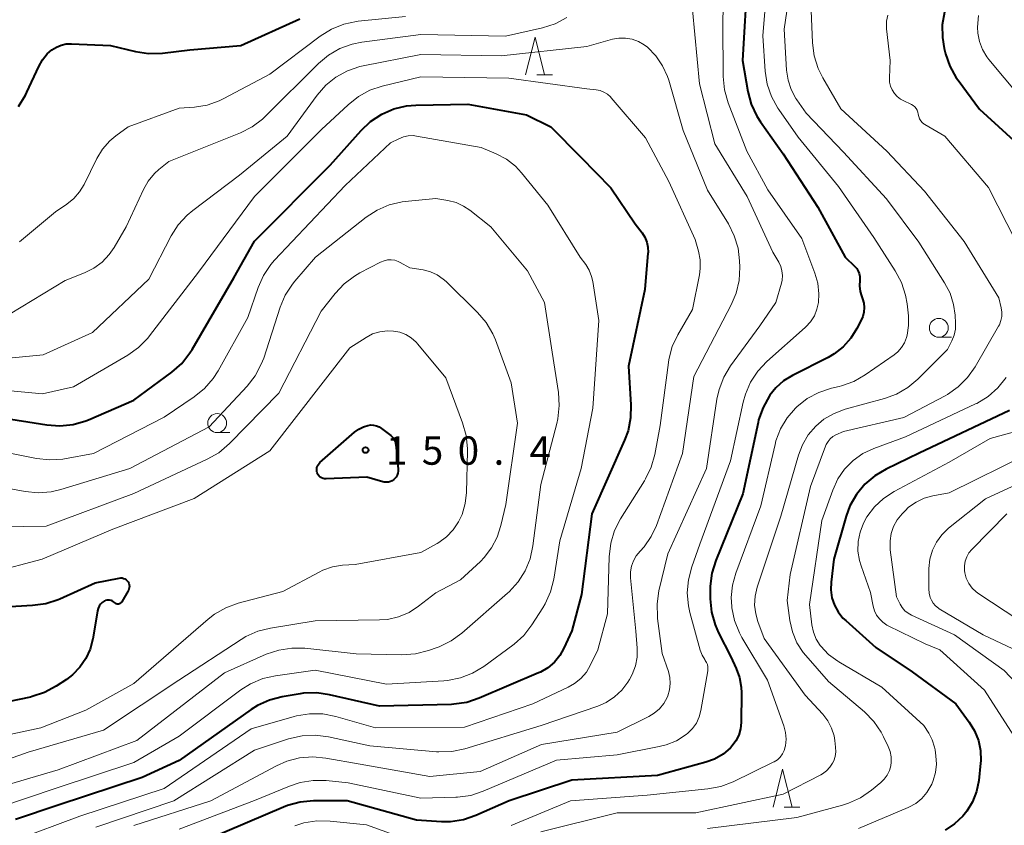
# Model space of a CAD drawing. Units: metres. Extents: x -76000 to -74000, y 30000 to 31503.
# Drawn here: x -75738 to -75608, y 30452 to 30558 of the extents above; entities that cross this region are included whole.
import ezdxf

# ---------------------------------------------------------------- set-up
doc = ezdxf.new("R2010")
doc.units = ezdxf.units.M
for name, color, linetype, lineweight in [('633100_広葉樹林', 7, 'Continuous', 13), ('633200_針葉樹林', 7, 'Continuous', 13), ('710100_等高線(計曲線)', 7, 'Continuous', 40), ('710200_等高線(主曲線)', 7, 'Continuous', 13), ('731200_図化機測定による標高点', 7, 'Continuous', 40)]:
    doc.layers.add(name, color=color, linetype=linetype, lineweight=lineweight)
doc.styles.add('Style-WORKING', font='MS Gothic.ttf')

msp = doc.modelspace()

# ---------------------------------------------------------------- linework, layer by layer
at = {"layer": '633100_広葉樹林', "linetype": 'Continuous', "lineweight": 13}
for p, q in [((-75616.38, 30516.38), (-75614.71, 30516.38)), ((-75711.96, 30503.77), (-75710.29, 30503.77))]:
    msp.add_line(p, q, dxfattribs=at)
for centre in [(-75616.38, 30517.63), (-75711.96, 30505.02)]:
    msp.add_circle(centre, 1.25, dxfattribs=at)
at = {"layer": '633200_針葉樹林', "linetype": 'Continuous', "lineweight": 13}
for p, q in [((-75669.64, 30551.11), (-75667.56, 30551.11)), ((-75636.86, 30454.19), (-75634.78, 30454.19))]:
    msp.add_line(p, q, dxfattribs=at)
at = {"layer": '633200_針葉樹林', "linetype": 'Continuous', "lineweight": 13, "flags": 128}
for points in [[(-75671.1, 30551.11), (-75669.85, 30556.11), (-75668.6, 30551.11)], [(-75638.32, 30454.19), (-75637.07, 30459.19), (-75635.82, 30454.19)]]:
    msp.add_lwpolyline(points, dxfattribs=at)
at = {"layer": '710100_等高線(計曲線)', "linetype": 'Continuous', "lineweight": 40, "flags": 128}
for points, elevation in [([(-75641.72, 30564.28), (-75642.39, 30553), (-75641.67, 30548.92), (-75641.22, 30547.24), (-75640.49, 30545.66), (-75639.99, 30544.88), (-75637, 30540.65), (-75632.41, 30533.59), (-75628.78, 30527), (-75627.48, 30525.75), (-75627.24, 30525.47), (-75627.05, 30525.15), (-75626.92, 30524.81), (-75626.84, 30524.44), (-75626.84, 30524.07), (-75626.85, 30523.93), (-75626.89, 30523.19), (-75626.8, 30522.46), (-75626.62, 30521.86), (-75626.47, 30521.46), (-75626.31, 30520.89), (-75626.25, 30520.31), (-75626.29, 30519.72), (-75626.44, 30519.14), (-75626.62, 30518.73), (-75627.23, 30517.53), (-75628.03, 30516.25), (-75629.04, 30515.12), (-75630.23, 30514.19), (-75631.05, 30513.72), (-75635.76, 30511.34), (-75636.94, 30510.6), (-75637.98, 30509.67), (-75638.75, 30508.7), (-75638.81, 30508.62)], 130), ([(-75615.63, 30559.41), (-75615.91, 30557.74), (-75615.9, 30556.04), (-75615.65, 30554.59), (-75615.48, 30553.91), (-75614.91, 30552.27), (-75614.06, 30550.74), (-75613.83, 30550.41), (-75611, 30546.58)], 120), ([(-75738.29, 30546.94), (-75737.36, 30548.41), (-75737.17, 30548.81), (-75735.6, 30552.24), (-75735.11, 30553.11), (-75734.47, 30553.88), (-75733.85, 30554.43), (-75733.26, 30554.8), (-75732.62, 30555.06), (-75731.94, 30555.21), (-75731.26, 30555.23), (-75726.1, 30555), (-75722.77, 30554.19), (-75721.04, 30553.93), (-75719.19, 30553.99), (-75715.57, 30554.43), (-75708.84, 30555), (-75701, 30558.52)], 130), ([(-75741, 30505.81), (-75734.52, 30504.78), (-75732.78, 30504.66), (-75731.04, 30504.84), (-75729.37, 30505.32), (-75729.02, 30505.46), (-75723, 30508.04), (-75717.96, 30511.77), (-75716.65, 30512.93), (-75715.57, 30514.3), (-75715.27, 30514.78), (-75709.76, 30524.24), (-75707, 30529.09), (-75697, 30539.16), (-75692.9, 30543.76), (-75691.63, 30544.95), (-75690.17, 30545.91), (-75688.57, 30546.6), (-75686.87, 30547), (-75685.66, 30547.1), (-75678.75, 30547.25), (-75671, 30545.82), (-75667.78, 30544.22), (-75663.79, 30540.21), (-75659.82, 30536.18)], 140), ([(-75611, 30546.58), (-75604.92, 30541.08)], 120), ([(-75659.82, 30536.18), (-75656.59, 30531.41), (-75655.68, 30530.21), (-75655.31, 30529.62), (-75655.06, 30528.98), (-75654.91, 30528.31), (-75654.89, 30527.62), (-75654.9, 30527.5), (-75655.3, 30522.7), (-75657.46, 30512.54), (-75657.15, 30507.44), (-75657.19, 30505.7), (-75657.54, 30503.99), (-75657.99, 30502.77), (-75662.34, 30493), (-75663.69, 30482.31), (-75665, 30477.52), (-75666.04, 30475.22), (-75666.59, 30474.24), (-75667.3, 30473.37), (-75668.16, 30472.63), (-75669.13, 30472.06), (-75669.39, 30471.94), (-75677.24, 30468.59), (-75678.89, 30468.04), (-75680.62, 30467.8), (-75680.91, 30467.79), (-75690.45, 30467.55), (-75697.06, 30469.07), (-75698.78, 30469.31), (-75700.53, 30469.25), (-75700.96, 30469.19), (-75703.35, 30468.79), (-75705.03, 30468.35), (-75706.62, 30467.62), (-75707.45, 30467.1), (-75717, 30460.36), (-75721.91, 30458.09), (-75733, 30454.45), (-75738.66, 30452.56)], 140), ([(-75638.81, 30508.62), (-75639.66, 30507.1), (-75640.24, 30505.45), (-75640.32, 30505.08), (-75642.34, 30495.66), (-75645.91, 30486.83), (-75646.42, 30485.17), (-75646.64, 30483.44), (-75646.64, 30483.02), (-75646.64, 30481.74), (-75646.47, 30480), (-75646.01, 30478.32), (-75645.55, 30477.27), (-75643.93, 30474.07), (-75643.2, 30472.54), (-75642.76, 30471.33), (-75642.54, 30470.07), (-75642.51, 30469.3), (-75642.56, 30465.37), (-75642.65, 30464.53), (-75642.87, 30463.72), (-75643.24, 30462.97), (-75643.73, 30462.29), (-75643.97, 30462.03), (-75644.96, 30461.2), (-75646.08, 30460.55), (-75647.24, 30460.13), (-75653.65, 30458.35), (-75665, 30457.76), (-75673.27, 30455), (-75677.7, 30453.07), (-75679.35, 30452.52), (-75681.07, 30452.26), (-75682.25, 30452.26), (-75685.56, 30452.44), (-75694.74, 30455), (-75699.22, 30455), (-75700.96, 30454.85), (-75702.64, 30454.4), (-75703.16, 30454.2), (-75713, 30449.99)], 130), ([(-75607, 30506.7), (-75618.98, 30501.02), (-75623.35, 30498.93), (-75624.86, 30498.05), (-75626.18, 30496.92), (-75627.29, 30495.57), (-75628.15, 30494.05), (-75628.65, 30492.69), (-75630.3, 30487), (-75630.65, 30483.95), (-75630.68, 30482.93), (-75630.53, 30481.91), (-75630.2, 30480.93), (-75629.71, 30480.03), (-75629.07, 30479.22), (-75628.71, 30478.87), (-75624.7, 30475.3), (-75619.89, 30472.11), (-75614.13, 30467.87), (-75612.34, 30465.43), (-75611.63, 30464.28), (-75611.13, 30463.01), (-75610.86, 30461.68), (-75610.82, 30460.33), (-75610.85, 30459.99), (-75611.09, 30457.7), (-75611.37, 30456.26), (-75611.9, 30454.9), (-75612.65, 30453.64), (-75613.19, 30452.98), (-75614.28, 30451.96), (-75615.53, 30451.14)], 120), ([(-75687.98, 30498.94), (-75687.98, 30498.66), (-75688.03, 30498.38), (-75688.12, 30498.11), (-75688.27, 30497.86), (-75688.45, 30497.64), (-75688.55, 30497.55), (-75688.77, 30497.39), (-75689.02, 30497.28), (-75689.28, 30497.2), (-75689.55, 30497.18), (-75689.82, 30497.2), (-75690.01, 30497.25), (-75692.12, 30497.88), (-75697.53, 30497.63), (-75697.74, 30497.64), (-75697.94, 30497.68), (-75698.13, 30497.76), (-75698.31, 30497.87), (-75698.46, 30498.01), (-75698.59, 30498.18), (-75698.68, 30498.36), (-75698.7, 30498.42), (-75698.76, 30498.63), (-75698.78, 30498.86), (-75698.76, 30499.08), (-75698.7, 30499.3), (-75698.6, 30499.5), (-75698.47, 30499.68), (-75698.34, 30499.82), (-75693.77, 30503.81), (-75693.2, 30504.23), (-75692.56, 30504.54), (-75692, 30504.71), (-75691.62, 30504.77), (-75691.24, 30504.75), (-75690.87, 30504.67), (-75690.52, 30504.53), (-75690.19, 30504.32), (-75688.97, 30503.38), (-75688.76, 30503.19), (-75688.58, 30502.96), (-75688.45, 30502.7), (-75688.36, 30502.43), (-75688.35, 30502.38), (-75688.23, 30501.77), (-75687.98, 30498.94)], 150), ([(-75741.63, 30480.63), (-75736.4, 30480.9), (-75734.67, 30481.14), (-75733.01, 30481.68), (-75732.81, 30481.77), (-75728.12, 30483.88), (-75724.94, 30484.51), (-75724.74, 30484.53), (-75724.55, 30484.52), (-75724.35, 30484.47), (-75724.17, 30484.39), (-75724.01, 30484.28), (-75723.86, 30484.15), (-75723.75, 30483.99), (-75723.66, 30483.81), (-75723.6, 30483.62), (-75723.58, 30483.42)], 150), ([(-75723.58, 30483.42), (-75723.6, 30483.22), (-75723.64, 30483.03), (-75723.72, 30482.85), (-75723.74, 30482.82), (-75724.58, 30481.37), (-75724.64, 30481.28), (-75724.72, 30481.21), (-75724.81, 30481.14), (-75724.9, 30481.1), (-75725.01, 30481.07), (-75725.11, 30481.06), (-75725.22, 30481.07), (-75725.32, 30481.1), (-75725.42, 30481.15), (-75725.51, 30481.21), (-75725.56, 30481.26), (-75725.7, 30481.38), (-75725.85, 30481.48), (-75726.02, 30481.55), (-75726.2, 30481.59), (-75726.39, 30481.6), (-75726.57, 30481.57), (-75726.75, 30481.52), (-75726.85, 30481.47), (-75726.91, 30481.44), (-75727.17, 30481.25), (-75727.41, 30481.03), (-75727.59, 30480.77), (-75727.74, 30480.48), (-75727.82, 30480.17), (-75727.83, 30480.12), (-75728.43, 30476.46), (-75728.78, 30475.11), (-75729.35, 30473.84), (-75730.14, 30472.69), (-75731.11, 30471.69), (-75731.93, 30471.07), (-75733.28, 30470.18), (-75734.81, 30469.35), (-75736.47, 30468.81), (-75736.69, 30468.75), (-75741, 30467.84)], 150)]:
    msp.add_lwpolyline(points, dxfattribs=dict(at, elevation=elevation))
at = {"layer": '710200_等高線(主曲線)', "linetype": 'Continuous', "lineweight": 13, "flags": 128}
for points, elevation in [([(-75644.81, 30567), (-75645, 30557.91), (-75644.93, 30550.89), (-75644.76, 30549.15), (-75644.27, 30547.4), (-75641.82, 30541), (-75639, 30535.91), (-75634.54, 30529.46), (-75632.79, 30524.88), (-75632.4, 30523.53)], 132), ([(-75638.81, 30567), (-75639.7, 30556.3), (-75639.37, 30551.6), (-75639.1, 30549.88), (-75638.53, 30548.23), (-75637.69, 30546.71), (-75637.57, 30546.54), (-75635, 30542.88), (-75629.65, 30536.35), (-75625, 30529.57), (-75622.14, 30525.17), (-75621.32, 30523.63), (-75620.77, 30521.97), (-75620.57, 30520.79), (-75620.4, 30519.23), (-75620.38, 30517.94), (-75620.57, 30516.67), (-75620.67, 30516.33), (-75620.94, 30515.65), (-75621.32, 30515.02), (-75621.81, 30514.47), (-75622.3, 30514.07), (-75626.11, 30511.41), (-75627.62, 30510.54), (-75629.26, 30509.95), (-75629.57, 30509.87), (-75630.61, 30509.63), (-75632.26, 30509.09), (-75633.8, 30508.27), (-75635.17, 30507.19), (-75635.31, 30507.06), (-75635.37, 30507), (-75636.48, 30505.72), (-75637.35, 30504.27), (-75637.95, 30502.68), (-75638.07, 30502.2), (-75639.94, 30494.06), (-75643.28, 30485.14), (-75643.72, 30483.57)], 128), ([(-75635.53, 30566.11), (-75636.84, 30557.16)], 126), ([(-75633.31, 30560.69), (-75633.1, 30555.36), (-75632.88, 30553.63), (-75632.36, 30551.97), (-75631.74, 30550.72), (-75629.36, 30546.64), (-75623.24, 30541), (-75618.29, 30535.71), (-75613, 30529.07), (-75608.42, 30521.58), (-75608.11, 30520.29), (-75608.02, 30519.72), (-75608.03, 30519.14), (-75608.14, 30518.58), (-75608.35, 30518.04), (-75608.45, 30517.85), (-75611.56, 30512.47), (-75612.56, 30511.04), (-75613.79, 30509.81), (-75615.22, 30508.81), (-75615.54, 30508.64), (-75621, 30505.75), (-75629, 30503.9), (-75630, 30503.45), (-75630.4, 30503.23), (-75630.76, 30502.94), (-75631.05, 30502.59), (-75631.29, 30502.19), (-75631.38, 30501.97), (-75633.38, 30496.62), (-75636.06, 30485), (-75636.46, 30481.54), (-75636.1, 30478.9), (-75635.76, 30477.38), (-75635.16, 30475.95), (-75634.32, 30474.64), (-75634, 30474.24), (-75631, 30470.81), (-75626.23, 30466.78), (-75625, 30465.54), (-75624.01, 30464.11), (-75623.68, 30463.48), (-75623.07, 30462.22), (-75622.82, 30461.56), (-75622.69, 30460.85), (-75622.68, 30460.14), (-75622.74, 30459.67), (-75622.92, 30459.03), (-75623.21, 30458.43), (-75623.6, 30457.9), (-75624.04, 30457.46), (-75625.3, 30456.42), (-75626.73, 30455.42), (-75628.32, 30454.69), (-75629.14, 30454.43), (-75635.17, 30452.83), (-75647, 30451.37)], 124), ([(-75649, 30559.71), (-75648.08, 30549.92), (-75646.03, 30541.97), (-75641.78, 30535), (-75638.37, 30527.63), (-75637.58, 30526.32), (-75637.31, 30525.76), (-75637.15, 30525.17), (-75637.08, 30524.56), (-75637.13, 30523.95), (-75637.22, 30523.53), (-75637.96, 30521), (-75640.09, 30517.91)], 134), ([(-75623.13, 30559.03), (-75623.29, 30558.24), (-75623.31, 30557.43), (-75623.29, 30557.21), (-75622.82, 30553), (-75622.91, 30550.72), (-75622.89, 30550.17), (-75622.77, 30549.63), (-75622.55, 30549.12), (-75622.25, 30548.65), (-75621.88, 30548.24), (-75621.44, 30547.91), (-75621.09, 30547.72), (-75620.01, 30547.21), (-75619.77, 30547.07), (-75619.55, 30546.88), (-75619.37, 30546.67), (-75619.23, 30546.43), (-75619.14, 30546.16), (-75619.09, 30545.91), (-75619.03, 30545.6), (-75618.92, 30545.31), (-75618.76, 30545.04), (-75618.56, 30544.81), (-75618.32, 30544.61), (-75618.21, 30544.54), (-75615.56, 30543), (-75609.81, 30536.19), (-75606.12, 30529)], 122), ([(-75611.13, 30558.96), (-75611.25, 30557.42), (-75611.2, 30556.63), (-75610.99, 30555.53), (-75610.59, 30554.48), (-75610.01, 30553.51), (-75609.73, 30553.16), (-75605.69, 30548.31)], 118), ([(-75739.36, 30519.5), (-75732.09, 30523.91), (-75729.54, 30524.91), (-75728.31, 30525.52), (-75727.2, 30526.34), (-75726.25, 30527.34), (-75725.61, 30528.26), (-75724, 30531), (-75721.72, 30535.94), (-75721.08, 30537.06), (-75720.25, 30538.05), (-75719.67, 30538.58), (-75718.34, 30539.66), (-75708.89, 30543.44), (-75707.34, 30544.23), (-75705.94, 30545.27), (-75705.55, 30545.64), (-75698.55, 30552.61), (-75697.21, 30553.73), (-75695.7, 30554.6), (-75694.06, 30555.19), (-75692.8, 30555.44), (-75685, 30556.47), (-75673.75, 30556.25), (-75668.85, 30557.36), (-75667.19, 30557.89), (-75665.65, 30558.7)], 134), ([(-75733.36, 30533), (-75731.87, 30534), (-75730.95, 30534.74), (-75730.18, 30535.62), (-75729.58, 30536.61), (-75727.89, 30540.03), (-75727.14, 30541.27), (-75726.17, 30542.37), (-75725.38, 30543.04), (-75723.76, 30544.24), (-75717, 30546.72), (-75714.94, 30546.86), (-75713.29, 30547.12), (-75711.7, 30547.66), (-75711.07, 30547.97), (-75705, 30551.22), (-75698.3, 30556.26), (-75696.82, 30557.18), (-75695.2, 30557.83), (-75693.49, 30558.19), (-75693.3, 30558.21), (-75687, 30558.85)], 132), ([(-75636.84, 30557.16), (-75636.53, 30551.74), (-75636.34, 30550.42), (-75635.93, 30549.16), (-75635.3, 30547.99), (-75635.18, 30547.82), (-75633.95, 30546.05), (-75629, 30540.9), (-75623.31, 30534.69), (-75619, 30528.95), (-75615.61, 30523.6), (-75614.88, 30522.21), (-75614.42, 30520.71), (-75614.22, 30519.32), (-75614.16, 30518.25), (-75614.18, 30517.45), (-75614.34, 30516.67), (-75614.65, 30515.89), (-75615.23, 30514.77), (-75619.15, 30510.85), (-75620.49, 30509.73), (-75622, 30508.85), (-75623.59, 30508.27), (-75628.76, 30506.86), (-75630.23, 30506.31), (-75631.59, 30505.52), (-75632.66, 30504.62), (-75633.66, 30503.46), (-75634.44, 30502.15), (-75634.97, 30500.77), (-75637.29, 30492.71), (-75640.42, 30483.28), (-75640.7, 30482.12), (-75640.77, 30480.94), (-75640.63, 30479.76), (-75640.34, 30478.75), (-75639.5, 30476.5), (-75634.07, 30469), (-75631.75, 30466.48), (-75631.09, 30465.62), (-75630.58, 30464.65), (-75630.25, 30463.61), (-75630.15, 30463), (-75630.04, 30462.13), (-75630.02, 30461.52), (-75630.11, 30460.9), (-75630.3, 30460.32), (-75630.45, 30460), (-75630.81, 30459.46), (-75631.26, 30458.99), (-75631.79, 30458.6), (-75632.01, 30458.48), (-75637, 30455.9), (-75648.58, 30453.42), (-75659, 30453.41), (-75669.09, 30450.91)], 126), ([(-75746, 30513), (-75735, 30514.06), (-75728.48, 30517), (-75721, 30524.09), (-75718.04, 30529.8), (-75717.11, 30531.27), (-75715.94, 30532.56), (-75715.19, 30533.18), (-75709, 30537.85), (-75702.7, 30543), (-75698.73, 30548.42), (-75697.58, 30549.73), (-75696.23, 30550.83), (-75694.7, 30551.67), (-75693.05, 30552.23), (-75692.6, 30552.33), (-75685, 30553.83), (-75674.36, 30553.64), (-75663, 30554.89), (-75659.61, 30555.82), (-75658.74, 30555.98), (-75657.86, 30555.99), (-75656.99, 30555.84), (-75656.15, 30555.54)], 136), ([(-75656.15, 30555.54), (-75655.39, 30555.11), (-75654.95, 30554.77), (-75653.85, 30553.64), (-75652.96, 30552.33), (-75652.31, 30550.88), (-75652.15, 30550.4), (-75650.25, 30543.75), (-75647, 30535.84), (-75644.25, 30531.39), (-75643.47, 30529.83), (-75642.97, 30528.16), (-75642.77, 30526.49), (-75642.74, 30525.64), (-75642.83, 30523.9), (-75643.22, 30522.2), (-75643.87, 30520.66), (-75648.83, 30511.17), (-75650.31, 30501), (-75653.78, 30491.46), (-75654.47, 30489.99), (-75655.4, 30488.65), (-75655.95, 30488.05), (-75656.44, 30487.46), (-75656.82, 30486.8), (-75657.09, 30486.09), (-75657.22, 30485.33), (-75657.21, 30484.52), (-75656.52, 30477.48), (-75656.34, 30475.24), (-75656.35, 30474.05), (-75656.57, 30472.88), (-75656.99, 30471.76), (-75657.35, 30471.09), (-75657.58, 30470.72), (-75658.38, 30469.67), (-75659.34, 30468.77), (-75660.45, 30468.04), (-75661.53, 30467.57), (-75669.03, 30464.97), (-75679.15, 30461.9), (-75680.86, 30461.55), (-75682.6, 30461.49), (-75682.92, 30461.51), (-75691.72, 30462.28), (-75697.23, 30463.49), (-75698.96, 30463.71), (-75700.7, 30463.63), (-75702.53, 30463.21), (-75707, 30461.72), (-75717.72, 30455), (-75728.03, 30451.52)], 136), ([(-75745, 30509.82), (-75735.1, 30508.9), (-75731, 30509.81), (-75723.81, 30514.01), (-75722.39, 30515.02), (-75721.16, 30516.26), (-75720.93, 30516.55), (-75714.44, 30525), (-75707, 30535.02), (-75698.13, 30543.87), (-75694.62, 30547.17), (-75693.26, 30548.25), (-75691.72, 30549.08), (-75690.1, 30549.62), (-75685, 30550.84), (-75673.32, 30550.68), (-75663, 30549.28), (-75661.78, 30549.14), (-75661.25, 30549.03), (-75660.74, 30548.83), (-75660.28, 30548.55), (-75659.87, 30548.19), (-75659.76, 30548.06), (-75655.24, 30542.76), (-75652.12, 30537), (-75648.66, 30529.34), (-75648.22, 30527.78), (-75648, 30526.64), (-75647.98, 30525.48), (-75648.09, 30524.64), (-75649, 30520.07), (-75650.94, 30516.72), (-75651.68, 30515.14), (-75652.13, 30513.46), (-75652.2, 30513.03), (-75653.3, 30504.7), (-75654.01, 30500.88), (-75654.47, 30499.2), (-75655.22, 30497.62), (-75655.37, 30497.38), (-75658.53, 30492.34), (-75659.32, 30490.79), (-75659.83, 30489.12), (-75660.05, 30487.3), (-75660.25, 30479.75), (-75661.53, 30475), (-75662.49, 30473), (-75663.06, 30472.06), (-75663.78, 30471.23), (-75664.63, 30470.53), (-75665.47, 30470.05)], 138), ([(-75743, 30501.74), (-75735.89, 30500.33), (-75734.15, 30500.15), (-75732.41, 30500.26), (-75732.17, 30500.31), (-75728.33, 30501), (-75719, 30505.8), (-75714.99, 30508.5), (-75713.64, 30509.59), (-75712.49, 30510.91), (-75711.83, 30511.94), (-75707.91, 30519), (-75706.55, 30522.96), (-75705.84, 30524.55), (-75704.87, 30526), (-75704.37, 30526.57), (-75695, 30536.49), (-75689, 30542.1), (-75687.88, 30542.67), (-75687.28, 30542.91), (-75686.64, 30543.04), (-75685.98, 30543.07), (-75685.54, 30543.02), (-75677, 30541.52)], 142), ([(-75677, 30541.52), (-75675, 30540.67), (-75673.65, 30539.95), (-75672.44, 30539.01), (-75671.63, 30538.13), (-75668.15, 30533.85), (-75663.87, 30527), (-75663.13, 30526), (-75662.68, 30525.25), (-75662.36, 30524.43), (-75662.21, 30523.77), (-75661.42, 30518.58), (-75662.21, 30507), (-75663.75, 30499), (-75666.55, 30489.45), (-75667.36, 30484.37), (-75667.79, 30482.68), (-75668.5, 30481.09), (-75668.82, 30480.55), (-75670.27, 30478.3), (-75671.33, 30476.92), (-75672.62, 30475.74), (-75672.79, 30475.62), (-75676.63, 30472.82), (-75678.12, 30471.92), (-75679.74, 30471.29), (-75681.45, 30470.95), (-75681.93, 30470.91), (-75689.54, 30470.46), (-75699, 30472.31), (-75704.23, 30471.58), (-75705.93, 30471.19), (-75707.53, 30470.51), (-75708.83, 30469.69), (-75717, 30463.59), (-75723, 30460.11), (-75733.29, 30456.71), (-75740.92, 30454.13)], 142), ([(-75742.89, 30497), (-75737.41, 30495.97), (-75735.67, 30495.8), (-75733.94, 30495.93), (-75732.65, 30496.23), (-75723.53, 30499), (-75713, 30504.52), (-75708, 30509.89), (-75706.93, 30511.26), (-75706.11, 30512.8), (-75705.8, 30513.62), (-75703.62, 30520.36), (-75702.94, 30521.97), (-75701.99, 30523.43), (-75701.69, 30523.8), (-75698.94, 30527), (-75692.22, 30532.27), (-75690.76, 30533.22), (-75689.16, 30533.9), (-75687.46, 30534.3), (-75687.08, 30534.34), (-75683, 30534.77), (-75681.39, 30534.49), (-75680.32, 30534.21), (-75679.31, 30533.75), (-75678.5, 30533.2), (-75675.73, 30531), (-75670.84, 30525.16), (-75668.6, 30521), (-75667.6, 30514.4), (-75666.77, 30509.07), (-75666.65, 30507.33), (-75666.83, 30505.6), (-75666.98, 30504.97), (-75669.11, 30496.89), (-75670.14, 30488.78), (-75670.51, 30487.07), (-75671.17, 30485.46), (-75672.1, 30483.99)], 144), ([(-75738.13, 30529), (-75733.36, 30533)], 132), ([(-75740.61, 30491.27), (-75734.62, 30491.38), (-75723, 30495.7), (-75713.27, 30500.23), (-75711.76, 30501.1), (-75710.33, 30502.31), (-75703.8, 30509), (-75698.17, 30519.83), (-75696.34, 30522.17), (-75695.15, 30523.45), (-75693.76, 30524.49), (-75693.07, 30524.89), (-75690.31, 30526.32), (-75689.86, 30526.51), (-75689.39, 30526.61), (-75688.92, 30526.63), (-75688.44, 30526.57), (-75687.98, 30526.42), (-75687.71, 30526.29), (-75686.42, 30525.58), (-75684.67, 30525.29), (-75683.72, 30525.05), (-75682.82, 30524.64), (-75682.01, 30524.09), (-75681.64, 30523.75), (-75677.47, 30519.67), (-75676.34, 30518.34), (-75675.46, 30516.84), (-75675.11, 30516.03), (-75673, 30510.37), (-75672.2, 30505), (-75673.74, 30494.26), (-75674.37, 30491.46), (-75674.86, 30489.92), (-75675.61, 30488.5), (-75676.59, 30487.22), (-75677.1, 30486.71), (-75679.74, 30484.26), (-75683, 30482.55), (-75685.28, 30480.78), (-75686.54, 30479.96), (-75687.93, 30479.37), (-75689.4, 30479.04), (-75690.45, 30478.96), (-75699, 30478.83), (-75704.89, 30477.89), (-75706.58, 30477.47), (-75708.17, 30476.76), (-75708.79, 30476.39), (-75717.03, 30471), (-75727, 30464.37), (-75737, 30461.44), (-75742.26, 30459.62)], 146), ([(-75632.4, 30523.53), (-75632.25, 30522.12), (-75632.31, 30521), (-75632.51, 30520.09), (-75632.86, 30519.23), (-75633.35, 30518.44), (-75633.97, 30517.75), (-75634.07, 30517.66), (-75639.14, 30513.17), (-75640.34, 30511.91), (-75641.3, 30510.45), (-75641.99, 30508.85), (-75642.28, 30507.8), (-75643.96, 30500.04), (-75648.02, 30489), (-75649.11, 30485.98), (-75649.55, 30484.29), (-75649.7, 30482.56), (-75649.54, 30480.82), (-75649.34, 30479.95), (-75647.98, 30474.97), (-75647.73, 30474.31), (-75647.38, 30473.71), (-75647.31, 30473.61), (-75647.15, 30473.35), (-75647.03, 30473.06), (-75646.97, 30472.76), (-75646.96, 30472.45), (-75646.98, 30472.24), (-75647.88, 30466.99), (-75648.1, 30466.13), (-75648.47, 30465.32), (-75648.98, 30464.59), (-75649.6, 30463.96), (-75649.82, 30463.78), (-75651.1, 30462.98), (-75652.5, 30462.41), (-75653.41, 30462.19), (-75659, 30461.11), (-75667, 30460.38), (-75676.72, 30456.28), (-75678.38, 30455.74), (-75680.11, 30455.5), (-75680.33, 30455.49), (-75685, 30455.37), (-75694.62, 30457.38), (-75697.51, 30457.69), (-75699.25, 30457.72), (-75700.97, 30457.45), (-75702.4, 30456.98), (-75707, 30455.07), (-75717, 30451.27)], 132), ([(-75691.37, 30516.82), (-75690.43, 30517.11), (-75689.46, 30517.24), (-75688.6, 30517.21), (-75687.77, 30517.05), (-75686.98, 30516.74), (-75686.25, 30516.3), (-75685.62, 30515.74), (-75685.38, 30515.47), (-75681.69, 30511), (-75679.45, 30505.06), (-75678.98, 30503.38), (-75678.81, 30501.65), (-75678.81, 30501.29), (-75678.95, 30495.83), (-75679.11, 30494.36), (-75679.53, 30492.93), (-75680, 30491.94), (-75680.7, 30490.89), (-75681.58, 30489.97), (-75682.6, 30489.22), (-75682.81, 30489.1), (-75685, 30487.87), (-75693.68, 30486.32), (-75695.34, 30486.2), (-75696.69, 30485.99), (-75697.98, 30485.54), (-75698.47, 30485.3), (-75703.27, 30482.73), (-75709.17, 30481.17), (-75710.81, 30480.58), (-75712.33, 30479.72), (-75713.17, 30479.06), (-75723, 30470.54), (-75729.34, 30467), (-75735.32, 30464.68), (-75740.91, 30463.49)], 148), ([(-75640.09, 30517.91), (-75643.96, 30512.58), (-75644.86, 30511.09), (-75645.48, 30509.46), (-75645.76, 30508.18), (-75647.13, 30499), (-75652.28, 30487.72), (-75653.45, 30482.81), (-75653.7, 30481.09), (-75653.65, 30479.35), (-75653.63, 30479.15), (-75653, 30474.52), (-75652.2, 30472.16), (-75652, 30471.36), (-75651.95, 30470.53), (-75652.04, 30469.71), (-75652.27, 30468.92), (-75652.37, 30468.7), (-75652.81, 30467.91), (-75653.37, 30467.21), (-75654.06, 30466.62), (-75654.8, 30466.18), (-75659, 30464.11), (-75669, 30462.48), (-75677.11, 30458.89), (-75683.77, 30458.23), (-75693, 30459.85), (-75697.56, 30460.68), (-75699.3, 30460.84), (-75701.04, 30460.7), (-75702.72, 30460.26), (-75704.08, 30459.66), (-75712.78, 30455), (-75723, 30451.76)], 134), ([(-75741.86, 30485.23), (-75735.12, 30487), (-75725.78, 30491), (-75715, 30495.03), (-75705, 30501.35), (-75694.38, 30515), (-75692.24, 30516.37), (-75691.37, 30516.82)], 148), ([(-75607.45, 30511.04), (-75608.54, 30509.68), (-75609.86, 30508.53), (-75611.35, 30507.63), (-75611.52, 30507.55), (-75620.79, 30503.21), (-75624.99, 30501.66), (-75626.43, 30500.98), (-75627.73, 30500.06), (-75628.86, 30498.93), (-75629.76, 30497.62), (-75630.43, 30496.15), (-75631.87, 30492.13), (-75633.52, 30481), (-75633.2, 30478.33), (-75632.99, 30477.36), (-75632.62, 30476.44), (-75632.09, 30475.6), (-75632, 30475.48), (-75630.97, 30474.39), (-75629.77, 30473.5), (-75629.61, 30473.41)], 122), ([(-75603.29, 30504.71), (-75609.59, 30503), (-75615, 30499.84), (-75622.29, 30495.96), (-75623.68, 30495.05), (-75624.89, 30493.92), (-75625.89, 30492.59), (-75626.36, 30491.76), (-75626.81, 30490.58), (-75627.06, 30489.34), (-75627.09, 30488.08), (-75626.89, 30486.83), (-75626.68, 30486.11), (-75625.41, 30482.59), (-75625.07, 30480.79), (-75624.9, 30480.18), (-75624.62, 30479.61), (-75624.25, 30479.09), (-75623.8, 30478.65), (-75623.27, 30478.29), (-75623.09, 30478.2), (-75618.2, 30475.8), (-75616.25, 30475), (-75610.33, 30469.67), (-75606.03, 30463)], 118), ([(-75604.46, 30501), (-75615, 30495.81), (-75617.16, 30495.4), (-75618.31, 30495.08), (-75619.39, 30494.56), (-75620.37, 30493.87), (-75620.84, 30493.42), (-75621.25, 30493), (-75621.88, 30492.23), (-75622.36, 30491.35), (-75622.69, 30490.41), (-75622.84, 30489.42), (-75622.83, 30488.43), (-75622.81, 30488.24), (-75621.96, 30482.04), (-75621.48, 30481.04), (-75621.21, 30480.59), (-75620.86, 30480.18), (-75620.45, 30479.84), (-75619.99, 30479.58), (-75614.31, 30477), (-75607.71, 30472.29), (-75602.75, 30467)], 116), ([(-75599, 30500.17), (-75610.21, 30495), (-75615.08, 30491.1), (-75615.96, 30490.25), (-75616.68, 30489.27), (-75617.22, 30488.18), (-75617.57, 30487), (-75617.7, 30485.79), (-75617.7, 30485.65), (-75617.71, 30483.09), (-75617.66, 30482.5), (-75617.5, 30481.92), (-75617.35, 30481.57), (-75617.11, 30481.17), (-75616.8, 30480.82), (-75616.43, 30480.52), (-75616.31, 30480.44), (-75610.48, 30477), (-75605, 30474.38)], 114), ([(-75607.38, 30493), (-75611.99, 30488.3), (-75612.38, 30487.83), (-75612.68, 30487.3), (-75612.88, 30486.73), (-75612.98, 30486.13), (-75612.97, 30485.52), (-75612.93, 30485.21), (-75612.73, 30484.48), (-75612.4, 30483.8), (-75611.96, 30483.19), (-75611.42, 30482.67), (-75611.07, 30482.4), (-75605.91, 30479)], 112), ([(-75672.1, 30483.99), (-75673.27, 30482.7), (-75673.49, 30482.5), (-75679.56, 30477.21), (-75680.97, 30476.18), (-75682.54, 30475.42), (-75682.8, 30475.32), (-75683.98, 30474.9), (-75685.67, 30474.47), (-75687.54, 30474.33), (-75693.53, 30474.47), (-75700.34, 30475.21), (-75702.09, 30475.24), (-75703.81, 30474.98), (-75705.45, 30474.42), (-75711, 30471.98), (-75722.61, 30463), (-75733, 30459.13), (-75741.02, 30456.78)], 144), ([(-75643.72, 30483.57), (-75643.87, 30481.94), (-75643.81, 30480.73), (-75643.79, 30480.57), (-75643.43, 30478.87), (-75642.78, 30477.25), (-75642.45, 30476.65), (-75639.08, 30471), (-75636.9, 30464.95), (-75636.68, 30464.08), (-75636.6, 30463.19), (-75636.68, 30462.29), (-75636.71, 30462.17), (-75636.85, 30461.68), (-75637.08, 30461.22), (-75637.39, 30460.81), (-75637.76, 30460.46), (-75638.19, 30460.18), (-75638.3, 30460.12), (-75643.63, 30457.54), (-75645.26, 30456.93), (-75646.98, 30456.6), (-75655, 30455.79), (-75665.18, 30455), (-75673, 30451.77)], 128), ([(-75629.61, 30473.41), (-75623.92, 30470.08), (-75618.36, 30465), (-75617.7, 30463.98), (-75617.24, 30463.09), (-75616.94, 30462.13), (-75616.86, 30461.75), (-75616.75, 30460.98), (-75616.67, 30459.87), (-75616.8, 30458.76), (-75617.11, 30457.69), (-75617.32, 30457.21), (-75617.42, 30457), (-75617.96, 30456.11), (-75618.64, 30455.33), (-75619.44, 30454.68), (-75620.35, 30454.18), (-75620.45, 30454.13), (-75627, 30451.37)], 122), ([(-75665.47, 30470.05), (-75670.16, 30467.84), (-75679.21, 30464.79), (-75691, 30464.69), (-75696.25, 30466.19), (-75697.97, 30466.52), (-75699.71, 30466.55), (-75701.43, 30466.28), (-75701.78, 30466.18), (-75707.46, 30464.54), (-75719, 30456.66), (-75730.16, 30453), (-75738.69, 30449.79), (-75740.26, 30449.04), (-75741.68, 30448.03), (-75742.37, 30447.38), (-75758.27, 30430.91), (-75774, 30414), (-75777.74, 30408.65), (-75786.42, 30400.97), (-75800.21, 30391), (-75811, 30382.23), (-75820.98, 30371)], 138), ([(-75684.37, 30449), (-75692.17, 30451.83), (-75696.99, 30452.33), (-75698.74, 30452.36), (-75700.46, 30452.09), (-75701.68, 30451.7)], 128)]:
    msp.add_lwpolyline(points, dxfattribs=dict(at, elevation=elevation))
at = {"layer": '731200_図化機測定による標高点', "linetype": 'Continuous', "lineweight": 40}
msp.add_circle((-75692.31, 30501.45, 150.43), 0.375, dxfattribs=at)

# ---------------------------------------------------------------- texts
at = {"layer": '731200_図化機測定による標高点', "linetype": 'Continuous', "lineweight": 40, "style": 'Style-WORKING'}
for s, p in [('1', (-75689.6, 30499.51, -10)), ('5', (-75684.85, 30499.51, -10)), ('0', (-75680.1, 30499.51, -10)), ('4', (-75670.6, 30499.51, -10)), ('.', (-75675.35, 30499.51, -10))]:
    msp.add_text(s, height=3.75, dxfattribs=at).set_placement(p)

doc.saveas('drawing.dxf')
